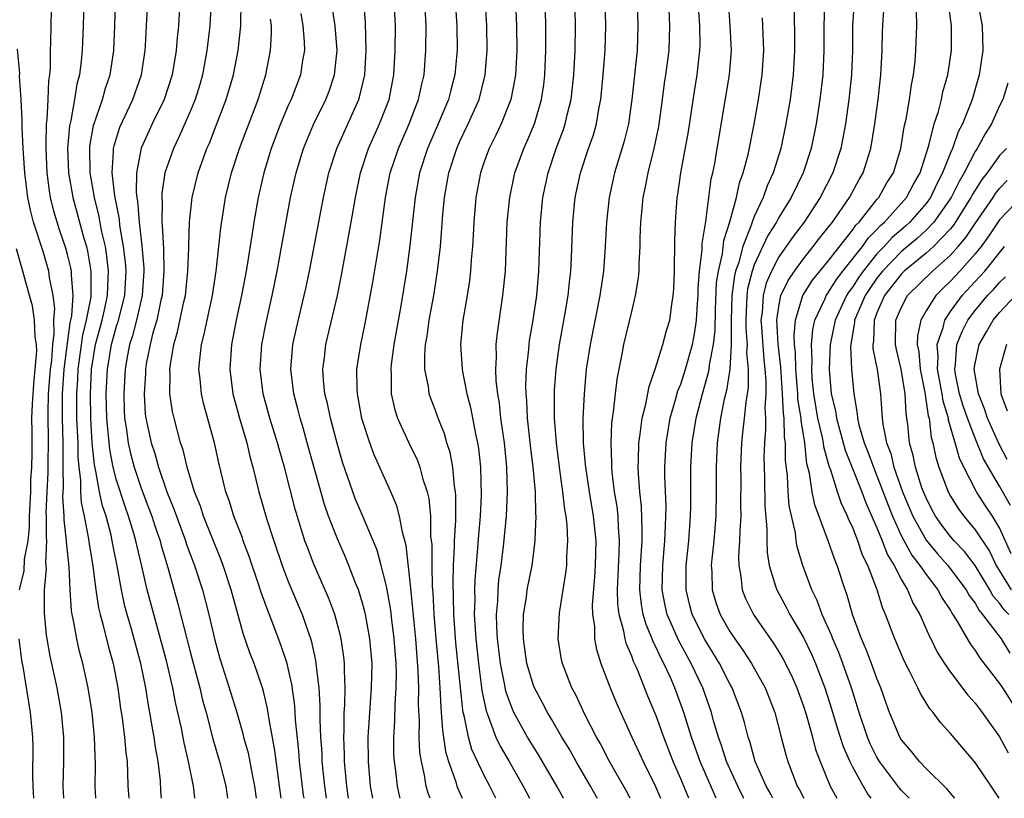
# Model space of a CAD drawing. Units: inches. Extents: x 2631000 to 2634000, y 1452000 to 1455000.
# Drawn here: x 2632187 to 2632267, y 1452000 to 1452063 of the extents above; entities that cross this region are included whole.
import ezdxf

# ---------------------------------------------------------------- set-up
doc = ezdxf.new("R2010")
doc.units = ezdxf.units.IN
doc.header["$MEASUREMENT"] = 0
doc.layers.add('LD26311452_2ft', color=212, linetype='Continuous')

msp = doc.modelspace()

# ---------------------------------------------------------------- linework, layer by layer
at = {"layer": 'LD26311452_2ft'}
for points, elevation in [([(2632231.437, 1452000), (2632230.901, 1452001), (2632229.456, 1452003.456), (2632228.494, 1452005), (2632227.393, 1452007), (2632227.268, 1452007.268), (2632227, 1452007.971), (2632226.742, 1452008.741), (2632226.627, 1452009.373), (2632226.293, 1452011), (2632226.046, 1452013), (2632225.992, 1452014.008), (2632225.975, 1452015), (2632226.072, 1452016.072), (2632226.103, 1452017), (2632226.175, 1452017.825), (2632226.353, 1452019), (2632226.555, 1452020.555), (2632226.642, 1452021.358), (2632226.793, 1452023), (2632226.88, 1452025), (2632226.825, 1452027), (2632226.624, 1452029), (2632226.343, 1452031), (2632226.216, 1452032.216), (2632226.078, 1452033), (2632225.955, 1452034.045), (2632225.925, 1452035), (2632225.987, 1452035.987), (2632225.963, 1452037), (2632226.05, 1452037.95), (2632226.504, 1452041), (2632226.708, 1452043), (2632226.856, 1452047), (2632227.055, 1452049), (2632227.476, 1452051), (2632228.205, 1452053), (2632228.459, 1452053.541), (2632229.073, 1452055), (2632229.659, 1452057), (2632229.826, 1452058.174), (2632229.92, 1452059), (2632230.008, 1452061), (2632230.008, 1452063), (2632229.888, 1452067.888)], 10038), ([(2632193.309, 1452000), (2632193.264, 1452001), (2632193.277, 1452002.723), (2632193.199, 1452005), (2632192.994, 1452007), (2632192.678, 1452009), (2632192.245, 1452011), (2632191.979, 1452011.979), (2632191.749, 1452013), (2632191.493, 1452014.507), (2632191.381, 1452015), (2632191.328, 1452015.328), (2632191.217, 1452017), (2632191.122, 1452018.878), (2632190.914, 1452020.913), (2632190.917, 1452021), (2632190.72, 1452022.72), (2632190.721, 1452023), (2632190.624, 1452024.624), (2632190.66, 1452025.34), (2632190.655, 1452027), (2632190.642, 1452029), (2632190.576, 1452031), (2632190.575, 1452032.575), (2632190.587, 1452033), (2632190.734, 1452035), (2632191.22, 1452038.78), (2632191.34, 1452039.34), (2632191.453, 1452041), (2632191.309, 1452042.691), (2632191.312, 1452043), (2632191.266, 1452043.266), (2632191, 1452044.356), (2632190.861, 1452044.861), (2632190.353, 1452046.353), (2632189.887, 1452047.887), (2632189.623, 1452049), (2632189.531, 1452049.531), (2632189.342, 1452051), (2632189.246, 1452053), (2632189.268, 1452053.268), (2632189.29, 1452055), (2632189.343, 1452055.343), (2632189.429, 1452057), (2632189.476, 1452058.524), (2632189.552, 1452059), (2632189.601, 1452059.601), (2632189.613, 1452061), (2632189.637, 1452061.637), (2632189.651, 1452063), (2632189.736, 1452067)], 10006), ([(2632192.38, 1452067), (2632192.281, 1452063), (2632192.196, 1452061), (2632192.119, 1452060.119), (2632191.974, 1452059), (2632191.762, 1452058.238), (2632191.579, 1452057), (2632191.265, 1452055.265), (2632191.163, 1452054.837), (2632191.009, 1452053), (2632191.088, 1452051), (2632191.425, 1452049), (2632192.331, 1452045.669), (2632192.532, 1452045), (2632192.624, 1452044.624), (2632192.902, 1452043), (2632192.885, 1452040.884), (2632192.529, 1452039), (2632192.22, 1452037.78), (2632191.845, 1452035), (2632191.808, 1452034.192), (2632191.722, 1452033), (2632191.735, 1452031), (2632191.826, 1452029), (2632191.84, 1452027.84), (2632191.921, 1452027), (2632192.064, 1452025.936), (2632192.067, 1452025), (2632192.121, 1452024.121), (2632192.362, 1452023), (2632192.694, 1452021.306), (2632192.757, 1452020.757), (2632193.056, 1452018.944), (2632193.31, 1452017), (2632193.528, 1452015.529), (2632193.647, 1452015), (2632193.899, 1452014.101), (2632194.328, 1452012.328), (2632194.71, 1452011), (2632195.1, 1452009), (2632195.32, 1452007.32), (2632195.444, 1452006.556), (2632195.644, 1452005), (2632195.745, 1452003.744), (2632195.849, 1452003), (2632195.9, 1452002.1), (2632195.926, 1452001), (2632195.984, 1452000)], 10008), ([(2632198.667, 1452000), (2632198.617, 1452000.617), (2632198.569, 1452001.431), (2632198.396, 1452003), (2632198.181, 1452004.181), (2632198.074, 1452005), (2632197.889, 1452005.889), (2632197.709, 1452007), (2632197.588, 1452007.589), (2632197.377, 1452009), (2632196.981, 1452011), (2632196.202, 1452013.798), (2632195.849, 1452015), (2632195.676, 1452015.676), (2632195.397, 1452017), (2632195.05, 1452018.95), (2632194.695, 1452020.695), (2632194.646, 1452021), (2632194.544, 1452021.456), (2632194.137, 1452023), (2632193.854, 1452023.854), (2632193.61, 1452025), (2632193.318, 1452026.682), (2632193.196, 1452027.196), (2632193.011, 1452029), (2632192.893, 1452031), (2632192.861, 1452033), (2632192.955, 1452035), (2632193.287, 1452037), (2632193.822, 1452039), (2632194.075, 1452040.075), (2632194.265, 1452041), (2632194.272, 1452041.728), (2632194.342, 1452043), (2632194.209, 1452044.209), (2632194.081, 1452045), (2632193.801, 1452046.199), (2632193.555, 1452047.555), (2632193.184, 1452049), (2632192.84, 1452051), (2632192.805, 1452053), (2632192.82, 1452053.18), (2632193.123, 1452054.877), (2632193.851, 1452057), (2632194.095, 1452057.905), (2632194.474, 1452059), (2632194.774, 1452061), (2632194.864, 1452063), (2632194.973, 1452067)], 10010), ([(2632225.933, 1452000), (2632225.428, 1452001), (2632225, 1452001.802), (2632223.973, 1452003.972), (2632223.684, 1452005), (2632223.379, 1452006.621), (2632223.271, 1452007), (2632223.226, 1452007.226), (2632222.671, 1452012.671), (2632222.498, 1452015), (2632222.476, 1452016.476), (2632222.438, 1452017.562), (2632222.471, 1452019), (2632222.56, 1452020.56), (2632222.56, 1452021), (2632222.666, 1452022.666), (2632222.67, 1452024.67), (2632222.64, 1452025), (2632222.556, 1452025.444), (2632222.41, 1452027), (2632222.195, 1452028.195), (2632221.929, 1452029), (2632221.728, 1452029.728), (2632221.217, 1452031), (2632221, 1452031.621), (2632220.612, 1452032.611), (2632220.485, 1452033), (2632220.424, 1452033.576), (2632220.143, 1452035), (2632220.128, 1452036.128), (2632220.2, 1452037), (2632220.32, 1452037.68), (2632220.487, 1452039), (2632220.856, 1452041), (2632221.179, 1452043), (2632221.402, 1452045), (2632221.61, 1452047.61), (2632221.741, 1452049), (2632222.093, 1452051), (2632222.735, 1452053), (2632223, 1452053.592), (2632223.68, 1452055), (2632224.558, 1452057), (2632225.059, 1452059), (2632225.225, 1452061), (2632225.185, 1452063), (2632224.949, 1452067)], 10034), ([(2632227.417, 1452067.417), (2632227.602, 1452063), (2632227.626, 1452061), (2632227.514, 1452059), (2632227.45, 1452058.55), (2632227.143, 1452057), (2632226.364, 1452055), (2632225.93, 1452054.07), (2632225.379, 1452053), (2632225, 1452051.981), (2632224.661, 1452051), (2632224.291, 1452049), (2632224.118, 1452047), (2632224.074, 1452045.926), (2632224.016, 1452045), (2632223.918, 1452043.918), (2632223.862, 1452043), (2632223.771, 1452042.229), (2632223.578, 1452041), (2632223.224, 1452039), (2632223.029, 1452037), (2632223.164, 1452035), (2632223.191, 1452034.809), (2632223.556, 1452033), (2632223.868, 1452031.868), (2632224.264, 1452029.736), (2632224.435, 1452029), (2632224.518, 1452028.517), (2632224.671, 1452027), (2632224.724, 1452024.724), (2632224.638, 1452023), (2632224.499, 1452021.501), (2632224.432, 1452020.432), (2632224.205, 1452017.796), (2632224.186, 1452017), (2632224.199, 1452016.199), (2632224.165, 1452015), (2632224.28, 1452013), (2632224.499, 1452011), (2632224.739, 1452009.261), (2632224.788, 1452008.788), (2632225.123, 1452007.123), (2632225.291, 1452006.708), (2632225.921, 1452005), (2632226.264, 1452004.264), (2632227.009, 1452003), (2632228.158, 1452001), (2632228.674, 1452000)], 10036), ([(2632234.201, 1452000), (2632234.127, 1452000.127), (2632233.644, 1452001), (2632232.469, 1452003), (2632231.946, 1452003.947), (2632231.3, 1452005), (2632230.462, 1452006.462), (2632230.124, 1452007), (2632229.745, 1452007.745), (2632229.074, 1452009), (2632229, 1452009.195), (2632228.46, 1452011), (2632228.166, 1452013), (2632228.148, 1452013.852), (2632228.184, 1452015), (2632228.412, 1452016.412), (2632228.484, 1452017), (2632228.872, 1452019), (2632229.141, 1452021), (2632229.134, 1452021.134), (2632229.222, 1452023), (2632229.197, 1452023.197), (2632229.152, 1452025), (2632228.976, 1452027), (2632228.761, 1452028.761), (2632228.512, 1452031), (2632228.444, 1452032.444), (2632228.384, 1452033), (2632228.366, 1452033.634), (2632228.417, 1452035), (2632228.607, 1452036.607), (2632228.632, 1452037), (2632228.674, 1452037.326), (2632228.964, 1452039), (2632229.253, 1452041), (2632229.429, 1452043), (2632229.557, 1452047), (2632229.755, 1452049), (2632230.178, 1452051), (2632230.854, 1452053), (2632231.445, 1452054.555), (2632231.589, 1452055), (2632231.75, 1452055.75), (2632232.062, 1452057), (2632232.276, 1452059), (2632232.391, 1452061), (2632232.425, 1452063), (2632232.372, 1452065.628)], 10040), ([(2632236.881, 1452000), (2632236.582, 1452000.582), (2632235.196, 1452003), (2632234.454, 1452004.454), (2632234.14, 1452005), (2632233.214, 1452006.786), (2632232.436, 1452008.436), (2632232.125, 1452009), (2632231.345, 1452011), (2632231.286, 1452011.286), (2632231.001, 1452013), (2632231.12, 1452015.12), (2632231.636, 1452018.364), (2632231.704, 1452019), (2632231.718, 1452019.717), (2632231.792, 1452021), (2632231.733, 1452022.267), (2632231.651, 1452023), (2632231.546, 1452023.546), (2632231.384, 1452025), (2632231.102, 1452027), (2632230.864, 1452029), (2632230.717, 1452031), (2632230.719, 1452032.718), (2632230.704, 1452033), (2632230.714, 1452033.286), (2632230.839, 1452035), (2632231.115, 1452037), (2632231.576, 1452039.576), (2632231.807, 1452041), (2632231.917, 1452042.083), (2632232.035, 1452043), (2632232.1, 1452044.101), (2632232.212, 1452047), (2632232.4, 1452049), (2632232.816, 1452051), (2632233.483, 1452053), (2632233.882, 1452054.118), (2632234.129, 1452055), (2632234.357, 1452056.357), (2632234.493, 1452057), (2632234.687, 1452059), (2632234.847, 1452061), (2632234.897, 1452063), (2632234.848, 1452065.152)], 10042), ([(2632201.38, 1452000), (2632201.258, 1452001), (2632200.863, 1452003), (2632200.515, 1452004.515), (2632200.289, 1452005.711), (2632199.803, 1452007.802), (2632199.573, 1452009), (2632199.094, 1452011.094), (2632197.805, 1452015.805), (2632197.502, 1452017), (2632197.066, 1452018.934), (2632196.646, 1452020.646), (2632196.577, 1452021), (2632196.413, 1452021.587), (2632195.98, 1452023), (2632195.717, 1452023.717), (2632195, 1452025.936), (2632194.722, 1452027), (2632194.438, 1452028.438), (2632194.201, 1452031), (2632194.16, 1452033), (2632194.264, 1452035), (2632194.591, 1452037), (2632195, 1452038.5), (2632195.123, 1452038.878), (2632195.66, 1452041), (2632195.773, 1452043), (2632195.721, 1452043.721), (2632195.574, 1452045), (2632195.273, 1452046.727), (2632195.224, 1452047.224), (2632194.857, 1452049.143), (2632194.647, 1452051), (2632194.756, 1452052.756), (2632194.752, 1452053), (2632194.79, 1452053.211), (2632195.263, 1452054.737), (2632196.318, 1452057), (2632197.017, 1452059), (2632197.327, 1452061), (2632197.355, 1452061.355), (2632197.45, 1452063), (2632197.534, 1452065)], 10012), ([(2632200.143, 1452065), (2632200.041, 1452063), (2632199.941, 1452062.059), (2632199.858, 1452061), (2632199.526, 1452059), (2632198.88, 1452057), (2632197.909, 1452055), (2632196.991, 1452053.009), (2632196.615, 1452051), (2632196.599, 1452049.401), (2632196.643, 1452049), (2632196.701, 1452048.701), (2632196.841, 1452047), (2632197.07, 1452045.07), (2632197.226, 1452043.226), (2632197.232, 1452043), (2632197.097, 1452041), (2632196.629, 1452039), (2632196.293, 1452037.707), (2632196.064, 1452037), (2632195.845, 1452035.845), (2632195.704, 1452035), (2632195.585, 1452033), (2632195.62, 1452031.62), (2632195.649, 1452031), (2632195.772, 1452030.228), (2632195.929, 1452029), (2632196.127, 1452028.127), (2632196.43, 1452027), (2632197, 1452025.298), (2632197.641, 1452023.64), (2632197.872, 1452023), (2632198.144, 1452022.144), (2632198.54, 1452021), (2632198.629, 1452020.629), (2632199.176, 1452018.824), (2632199.974, 1452015.974), (2632201, 1452011.942), (2632201.774, 1452009), (2632202.015, 1452008.014), (2632202.296, 1452007), (2632202.852, 1452004.852), (2632203.396, 1452003), (2632203.897, 1452001), (2632204.029, 1452000)], 10014), ([(2632202.715, 1452065), (2632202.601, 1452063), (2632202.366, 1452061), (2632202.003, 1452059), (2632201.781, 1452058.219), (2632201.408, 1452057), (2632201, 1452056.015), (2632200.082, 1452053.918), (2632199.627, 1452053), (2632198.927, 1452051), (2632198.679, 1452049.32), (2632198.676, 1452049), (2632198.708, 1452048.708), (2632198.69, 1452047), (2632198.727, 1452046.727), (2632198.811, 1452044.811), (2632198.856, 1452043), (2632198.713, 1452041), (2632198.616, 1452040.616), (2632198.276, 1452039), (2632197.966, 1452037.966), (2632197.724, 1452037), (2632197.422, 1452035.422), (2632197.358, 1452035), (2632197.356, 1452034.644), (2632197.242, 1452033), (2632197.339, 1452031.339), (2632197.382, 1452031), (2632197.809, 1452029), (2632198.107, 1452028.107), (2632198.407, 1452027), (2632199.094, 1452025), (2632199.652, 1452023.652), (2632199.875, 1452023), (2632200.621, 1452021), (2632200.71, 1452020.71), (2632201, 1452019.902), (2632201.344, 1452019), (2632201.991, 1452017), (2632202.517, 1452015), (2632203, 1452012.904), (2632203.411, 1452011.411), (2632204.181, 1452009), (2632204.79, 1452007), (2632205.292, 1452005.292), (2632205.354, 1452005), (2632205.714, 1452003.715), (2632206.046, 1452001.954), (2632206.249, 1452001), (2632206.373, 1452000)], 10016), ([(2632208.414, 1452000), (2632208.291, 1452001), (2632208.163, 1452001.837), (2632207.904, 1452003.904), (2632207.408, 1452006.592), (2632207.313, 1452007.314), (2632207, 1452008.603), (2632206.892, 1452009), (2632206.204, 1452011), (2632205.87, 1452011.87), (2632205.356, 1452013.356), (2632204.339, 1452017), (2632203.686, 1452019), (2632203.502, 1452019.502), (2632202.094, 1452023), (2632201.828, 1452023.828), (2632201.352, 1452025), (2632200.749, 1452027), (2632200.42, 1452028.42), (2632200.218, 1452029), (2632199.688, 1452031), (2632199.559, 1452031.559), (2632199.347, 1452033), (2632199.363, 1452034.637), (2632199.337, 1452035), (2632199.383, 1452035.383), (2632199.66, 1452037), (2632199.968, 1452038.031), (2632200.483, 1452040.483), (2632200.607, 1452041), (2632200.821, 1452043), (2632200.889, 1452044.889), (2632200.879, 1452045.121), (2632200.94, 1452047), (2632201.156, 1452049), (2632201.647, 1452051), (2632202.363, 1452053), (2632202.562, 1452053.438), (2632203.131, 1452054.869), (2632203.946, 1452057), (2632204.525, 1452059), (2632204.905, 1452061), (2632205.124, 1452063), (2632205.159, 1452065)], 10018), ([(2632213.919, 1452000), (2632213.764, 1452001), (2632213.58, 1452003), (2632213.58, 1452003.579), (2632213.527, 1452005), (2632213.558, 1452005.557), (2632213.564, 1452007), (2632213.608, 1452007.608), (2632213.624, 1452009), (2632213.573, 1452010.427), (2632213.586, 1452011), (2632213.534, 1452011.534), (2632213.32, 1452013), (2632213.262, 1452013.261), (2632212.784, 1452015), (2632212.306, 1452016.305), (2632211.085, 1452019.085), (2632210.526, 1452020.526), (2632210.359, 1452021), (2632209.568, 1452023.568), (2632208.678, 1452027), (2632208.298, 1452028.298), (2632208.109, 1452029), (2632207.495, 1452031), (2632206.955, 1452033), (2632206.705, 1452035), (2632206.842, 1452037), (2632207.193, 1452038.807), (2632207.689, 1452041), (2632208.103, 1452043), (2632209.185, 1452049), (2632209.636, 1452051), (2632210.237, 1452053), (2632211.044, 1452054.956), (2632212.066, 1452057), (2632212.328, 1452057.672), (2632212.776, 1452059), (2632212.972, 1452061), (2632212.824, 1452063), (2632212.587, 1452064.587)], 10024), ([(2632215.893, 1452000), (2632215.709, 1452001), (2632215.528, 1452003), (2632215.525, 1452005), (2632215.645, 1452007), (2632215.792, 1452009), (2632215.827, 1452011), (2632215.656, 1452013), (2632215.285, 1452015), (2632215.238, 1452015.238), (2632215, 1452016.101), (2632214.714, 1452017), (2632214.516, 1452017.484), (2632213.942, 1452019), (2632213.668, 1452019.668), (2632213, 1452021.163), (2632212.289, 1452023), (2632211.951, 1452023.951), (2632210.548, 1452029), (2632210.205, 1452030.205), (2632209.96, 1452031), (2632209.771, 1452031.772), (2632209.441, 1452033), (2632209.207, 1452035), (2632209.382, 1452037), (2632209.671, 1452038.329), (2632210.307, 1452041), (2632210.429, 1452041.571), (2632210.725, 1452043), (2632211.876, 1452049), (2632212.313, 1452051), (2632212.946, 1452053), (2632214.758, 1452057), (2632214.817, 1452057.183), (2632215.24, 1452059), (2632215.349, 1452061), (2632215.291, 1452063.291), (2632215.149, 1452065)], 10026), ([(2632218.118, 1452000), (2632218.092, 1452000.093), (2632217.891, 1452001), (2632217.761, 1452002.239), (2632217.648, 1452003), (2632217.613, 1452003.613), (2632217.612, 1452005), (2632217.696, 1452006.304), (2632217.718, 1452007.718), (2632217.804, 1452009), (2632217.818, 1452010.182), (2632217.793, 1452011), (2632217.64, 1452013), (2632217.432, 1452014.568), (2632217.349, 1452015.349), (2632217.057, 1452017), (2632217, 1452017.295), (2632216.573, 1452019), (2632216.236, 1452020.236), (2632215.062, 1452023.062), (2632214.463, 1452024.463), (2632214.259, 1452025), (2632213.421, 1452027.421), (2632213, 1452028.864), (2632212.433, 1452031), (2632212.191, 1452032.191), (2632211.982, 1452033), (2632211.866, 1452034.134), (2632211.816, 1452035), (2632211.942, 1452035.942), (2632212.062, 1452037), (2632213.001, 1452041), (2632213.337, 1452042.663), (2632214.136, 1452047), (2632214.47, 1452049), (2632214.879, 1452051), (2632215.529, 1452053), (2632216.431, 1452055), (2632217.219, 1452057), (2632217.61, 1452059), (2632217.718, 1452061), (2632217.736, 1452063), (2632217.643, 1452065)], 10028), ([(2632220.566, 1452000), (2632220.414, 1452000.414), (2632220.254, 1452001), (2632220.11, 1452001.889), (2632219.849, 1452003), (2632219.735, 1452003.735), (2632219.67, 1452005), (2632219.686, 1452006.314), (2632219.615, 1452007.615), (2632219.639, 1452009), (2632219.597, 1452010.403), (2632219.39, 1452013), (2632219.189, 1452015.189), (2632219, 1452017.131), (2632218.612, 1452020.612), (2632218.305, 1452021.695), (2632218.07, 1452023), (2632217.85, 1452023.85), (2632217.366, 1452025), (2632216.006, 1452028.007), (2632215.637, 1452029), (2632215, 1452030.965), (2632214.698, 1452032.698), (2632214.631, 1452033), (2632214.609, 1452033.391), (2632214.601, 1452035), (2632214.914, 1452037), (2632215.277, 1452038.723), (2632215.9, 1452042.1), (2632216.473, 1452045.527), (2632216.936, 1452049), (2632217.314, 1452051), (2632217.974, 1452053), (2632218.853, 1452055), (2632219.627, 1452057), (2632219.858, 1452058.142), (2632220.071, 1452059), (2632220.227, 1452061), (2632220.241, 1452063), (2632220.135, 1452065)], 10030), ([(2632222.604, 1452065), (2632222.735, 1452063), (2632222.767, 1452061), (2632222.745, 1452060.744), (2632222.581, 1452059), (2632222.243, 1452057.757), (2632222.059, 1452057), (2632221.216, 1452055), (2632220.342, 1452053), (2632219.698, 1452051), (2632219.335, 1452049), (2632218.922, 1452045.078), (2632218.633, 1452043), (2632218.168, 1452040.169), (2632217.605, 1452037), (2632217.384, 1452035.384), (2632217.352, 1452035), (2632217.386, 1452034.614), (2632217.4, 1452033), (2632217.69, 1452031.69), (2632217.909, 1452031), (2632218.82, 1452029), (2632219.538, 1452027.538), (2632219.728, 1452027), (2632219.978, 1452026.022), (2632220.316, 1452025), (2632220.45, 1452024.45), (2632220.591, 1452023), (2632220.608, 1452021.392), (2632220.692, 1452020.693), (2632220.691, 1452019), (2632220.733, 1452017.267), (2632220.779, 1452016.779), (2632220.865, 1452015), (2632221.032, 1452013), (2632221.244, 1452010.756), (2632221.365, 1452009), (2632221.427, 1452007.427), (2632221.472, 1452007), (2632221.561, 1452005.561), (2632221.659, 1452005), (2632221.824, 1452003.823), (2632222.069, 1452003), (2632222.649, 1452001.351), (2632222.744, 1452001), (2632222.811, 1452000.812), (2632223.183, 1452000)], 10032), ([(2632237.442, 1452065), (2632237.508, 1452063), (2632237.44, 1452061), (2632237.009, 1452057), (2632236.731, 1452055), (2632236.4, 1452053.6), (2632235.609, 1452051), (2632235.162, 1452049), (2632234.94, 1452047), (2632234.835, 1452045), (2632234.693, 1452043), (2632234.405, 1452041), (2632233.602, 1452037), (2632233.3, 1452035), (2632233.112, 1452033), (2632233.02, 1452030.98), (2632233.053, 1452029), (2632233.217, 1452027.217), (2632233.224, 1452027), (2632233.527, 1452025), (2632233.871, 1452023), (2632234.067, 1452021), (2632234.02, 1452019), (2632233.96, 1452018.04), (2632233.783, 1452015.783), (2632233.805, 1452015), (2632233.958, 1452014.042), (2632233.978, 1452013), (2632234.129, 1452012.129), (2632234.489, 1452011), (2632235.247, 1452009), (2632235.771, 1452007.771), (2632237.01, 1452005), (2632237.647, 1452003.647), (2632237.933, 1452003), (2632238.951, 1452000.951), (2632239.357, 1452000)], 10044), ([(2632241.651, 1452000), (2632241, 1452001.591), (2632240.385, 1452003), (2632239.615, 1452005), (2632239, 1452006.729), (2632238.327, 1452008.327), (2632237.436, 1452010.564), (2632237.158, 1452011.158), (2632237, 1452011.602), (2632236.568, 1452012.568), (2632236.461, 1452013), (2632236.356, 1452013.644), (2632235.971, 1452015), (2632235.862, 1452015.862), (2632235.836, 1452017), (2632235.982, 1452019.983), (2632236.011, 1452021), (2632235.921, 1452022.079), (2632235.893, 1452023), (2632235.81, 1452023.81), (2632235.61, 1452025), (2632235.404, 1452026.596), (2632235.369, 1452027), (2632235.375, 1452027.375), (2632235.315, 1452029), (2632235.392, 1452030.609), (2632235.529, 1452031.529), (2632235.671, 1452033), (2632235.807, 1452034.193), (2632236.22, 1452036.22), (2632236.358, 1452037), (2632237, 1452039.712), (2632237.324, 1452041), (2632237.558, 1452042.442), (2632237.605, 1452043), (2632237.608, 1452043.608), (2632237.687, 1452045), (2632237.694, 1452045.694), (2632237.748, 1452047), (2632237.815, 1452047.815), (2632237.943, 1452049), (2632238.134, 1452049.866), (2632238.334, 1452051), (2632238.833, 1452053), (2632239.203, 1452054.797), (2632239.52, 1452057), (2632239.687, 1452058.313), (2632239.794, 1452059), (2632240.045, 1452061), (2632240.104, 1452063), (2632240.017, 1452065)], 10046), ([(2632243.89, 1452000), (2632242.571, 1452003), (2632241.876, 1452005), (2632241.261, 1452007), (2632240.522, 1452009), (2632240.161, 1452009.84), (2632239.63, 1452011), (2632239.404, 1452011.404), (2632239, 1452012.3), (2632238.759, 1452012.759), (2632238.673, 1452013), (2632238.173, 1452014.173), (2632237.946, 1452015), (2632237.796, 1452015.796), (2632237.658, 1452017), (2632237.712, 1452019), (2632237.774, 1452019.774), (2632237.845, 1452021), (2632237.867, 1452021.867), (2632237.804, 1452023.804), (2632237.674, 1452025), (2632237.555, 1452026.445), (2632237.535, 1452027), (2632237.56, 1452027.56), (2632237.582, 1452029), (2632237.698, 1452029.698), (2632237.854, 1452031), (2632238.153, 1452032.153), (2632238.412, 1452033.588), (2632238.915, 1452035), (2632239.545, 1452037), (2632239.846, 1452038.154), (2632240.101, 1452039), (2632240.267, 1452040.267), (2632240.395, 1452041), (2632240.438, 1452041.562), (2632240.478, 1452043), (2632240.506, 1452045.494), (2632240.565, 1452047), (2632240.716, 1452049), (2632240.76, 1452049.24), (2632240.998, 1452051), (2632241.63, 1452054.37), (2632242.158, 1452057.842), (2632242.348, 1452059), (2632242.57, 1452061), (2632242.579, 1452061.421), (2632242.552, 1452063), (2632242.431, 1452065)], 10048), ([(2632246.158, 1452000), (2632246.102, 1452000.102), (2632245.649, 1452001), (2632245, 1452002.395), (2632244.728, 1452003), (2632244.315, 1452004.315), (2632244.068, 1452005), (2632243.683, 1452006.317), (2632243.504, 1452007), (2632242.792, 1452009), (2632241.859, 1452011), (2632240.846, 1452012.846), (2632239.899, 1452015), (2632239.731, 1452015.732), (2632239.497, 1452017), (2632239.528, 1452019), (2632239.71, 1452021), (2632239.744, 1452022.256), (2632239.793, 1452023), (2632239.798, 1452023.798), (2632239.707, 1452026.293), (2632239.704, 1452027), (2632239.803, 1452029), (2632240.139, 1452031), (2632240.61, 1452032.61), (2632240.772, 1452033.228), (2632241, 1452033.783), (2632241.386, 1452035), (2632241.96, 1452037), (2632242.133, 1452037.867), (2632242.297, 1452039), (2632242.367, 1452040.367), (2632242.418, 1452041), (2632242.429, 1452041.571), (2632242.522, 1452043), (2632242.736, 1452044.735), (2632242.746, 1452045.254), (2632243.044, 1452047.044), (2632243.487, 1452050.513), (2632243.608, 1452051), (2632243.767, 1452051.767), (2632243.983, 1452053), (2632244.969, 1452059), (2632245.138, 1452061), (2632245.039, 1452063), (2632244.888, 1452065)], 10050), ([(2632250.246, 1452064.246), (2632250.266, 1452061.734), (2632250.285, 1452061), (2632250.178, 1452059), (2632249.915, 1452057), (2632249.578, 1452055), (2632249.16, 1452053), (2632248.55, 1452051), (2632248.056, 1452049.944), (2632247.727, 1452049), (2632247, 1452047.458), (2632246.825, 1452047), (2632246.751, 1452046.751), (2632246.053, 1452045), (2632245.724, 1452043.724), (2632245.467, 1452043), (2632245.373, 1452042.627), (2632245.169, 1452041), (2632245.116, 1452039), (2632245.119, 1452037), (2632244.995, 1452035), (2632244.732, 1452033.268), (2632244.55, 1452032.55), (2632244.253, 1452031), (2632243.983, 1452029), (2632243.895, 1452027), (2632243.888, 1452025), (2632243.848, 1452023), (2632243.694, 1452021), (2632243.527, 1452019.527), (2632243.489, 1452019), (2632243.532, 1452018.468), (2632243.549, 1452017), (2632243.887, 1452015.887), (2632244.211, 1452015), (2632245, 1452013.61), (2632245.403, 1452013), (2632246.07, 1452012.07), (2632246.767, 1452011), (2632247.873, 1452009), (2632248.662, 1452007), (2632249.201, 1452005), (2632249.557, 1452003.557), (2632249.719, 1452003), (2632250.497, 1452001), (2632250.685, 1452000.685), (2632251, 1452000.069), (2632251.038, 1452000)], 10054), ([(2632252.72, 1452064.72), (2632252.672, 1452063), (2632252.669, 1452061), (2632252.576, 1452059), (2632252.349, 1452057), (2632252.04, 1452055), (2632251.624, 1452053), (2632250.974, 1452051), (2632250.015, 1452049), (2632249, 1452047.359), (2632248.81, 1452047), (2632248.111, 1452045.889), (2632247, 1452043.507), (2632246.82, 1452043), (2632246.455, 1452041.545), (2632246.387, 1452041), (2632246.304, 1452039), (2632246.302, 1452038.302), (2632246.409, 1452037), (2632246.37, 1452036.37), (2632246.495, 1452035), (2632246.495, 1452033.505), (2632246.297, 1452032.297), (2632246.175, 1452031), (2632246.06, 1452030.06), (2632245.953, 1452029), (2632245.883, 1452027), (2632245.9, 1452026.1), (2632245.881, 1452023.881), (2632245.89, 1452023), (2632245.81, 1452021.81), (2632245.798, 1452021), (2632245.707, 1452019.707), (2632245.725, 1452019), (2632245.902, 1452018.098), (2632246.009, 1452017), (2632246.291, 1452016.292), (2632246.931, 1452015), (2632248.597, 1452012.596), (2632249, 1452011.955), (2632249.356, 1452011.356), (2632250.019, 1452010.019), (2632250.465, 1452009), (2632251, 1452007.519), (2632251.243, 1452006.757), (2632251.731, 1452005), (2632251.986, 1452003.986), (2632252.357, 1452003), (2632253.195, 1452001), (2632253.731, 1452000)], 10056), ([(2632255.137, 1452065), (2632255.016, 1452063), (2632254.993, 1452061), (2632254.916, 1452059), (2632254.709, 1452057), (2632254.435, 1452055), (2632254.059, 1452053), (2632253.397, 1452051), (2632252.378, 1452049), (2632251.054, 1452047), (2632250.17, 1452045.83), (2632249, 1452044.154), (2632248.394, 1452043), (2632247.979, 1452042.021), (2632247.709, 1452041), (2632247.629, 1452039.629), (2632247.542, 1452039), (2632247.573, 1452038.427), (2632247.782, 1452035.782), (2632247.865, 1452035), (2632247.94, 1452034.06), (2632247.94, 1452033), (2632247.86, 1452031.86), (2632247.911, 1452031), (2632247.922, 1452030.078), (2632247.822, 1452029), (2632247.787, 1452027.787), (2632247.791, 1452027), (2632247.832, 1452026.168), (2632247.865, 1452023.865), (2632248.033, 1452021.967), (2632248.016, 1452021), (2632248.041, 1452020.041), (2632248.213, 1452019), (2632248.767, 1452017.233), (2632248.823, 1452017), (2632249.59, 1452015.59), (2632249.886, 1452015), (2632251, 1452013.115), (2632251.688, 1452011.689), (2632251.986, 1452011), (2632252.755, 1452009), (2632253.289, 1452007.289), (2632253.748, 1452005.748), (2632254.236, 1452004.236), (2632254.79, 1452003), (2632255, 1452002.573), (2632255.863, 1452001), (2632256.285, 1452000.285), (2632256.498, 1452000)], 10058), ([(2632259.623, 1452000), (2632259, 1452000.637), (2632258.834, 1452000.834), (2632257.219, 1452003), (2632257, 1452003.366), (2632256.454, 1452004.454), (2632256.221, 1452005), (2632255.541, 1452007), (2632254.934, 1452009), (2632254.223, 1452011), (2632253.882, 1452011.882), (2632253.396, 1452013), (2632253.297, 1452013.297), (2632252.531, 1452015), (2632252.119, 1452016.119), (2632251.685, 1452017), (2632250.952, 1452019), (2632250.497, 1452020.497), (2632250.418, 1452021), (2632250.347, 1452021.653), (2632249.85, 1452023.85), (2632249.758, 1452025), (2632249.692, 1452026.308), (2632249.546, 1452027.546), (2632249.539, 1452029), (2632249.461, 1452029.461), (2632249.445, 1452031), (2632249.383, 1452031.383), (2632249.31, 1452033), (2632249.155, 1452035.155), (2632248.953, 1452037.047), (2632248.848, 1452039), (2632249, 1452040.099), (2632249.171, 1452041), (2632249.758, 1452042.242), (2632250.263, 1452043), (2632251, 1452044.008), (2632251.811, 1452045), (2632252.322, 1452045.678), (2632253, 1452046.516), (2632253.371, 1452047), (2632254.758, 1452049), (2632255.539, 1452050.461), (2632255.87, 1452051), (2632256.511, 1452053), (2632256.832, 1452055), (2632257.097, 1452057), (2632257.317, 1452059), (2632257.411, 1452061), (2632257.451, 1452062.549), (2632257.495, 1452063.495), (2632257.612, 1452065)], 10060), ([(2632263.359, 1452000), (2632263, 1452000.406), (2632262.736, 1452000.736), (2632261, 1452002.441), (2632260.467, 1452003), (2632259.82, 1452003.82), (2632259, 1452004.782), (2632258.87, 1452005), (2632258.031, 1452007), (2632257.753, 1452007.753), (2632257.325, 1452009), (2632257, 1452009.782), (2632256.562, 1452011), (2632256.133, 1452012.133), (2632255.75, 1452013), (2632255.011, 1452015), (2632254.565, 1452016.565), (2632254.397, 1452017), (2632253.751, 1452019), (2632253.527, 1452019.527), (2632253.028, 1452021), (2632251.927, 1452023.926), (2632251.706, 1452025), (2632251.491, 1452026.509), (2632251.285, 1452027.285), (2632251.118, 1452029), (2632250.812, 1452030.812), (2632250.81, 1452031), (2632250.556, 1452032.556), (2632250.536, 1452033), (2632250.376, 1452035), (2632250.35, 1452036.35), (2632250.279, 1452037), (2632250.238, 1452037.762), (2632250.347, 1452039), (2632250.96, 1452041), (2632251.744, 1452042.256), (2632253, 1452043.784), (2632255, 1452046.337), (2632255.271, 1452046.729), (2632255.549, 1452047), (2632257, 1452048.836), (2632257.146, 1452049), (2632257.817, 1452050.184), (2632258.342, 1452051), (2632258.951, 1452053), (2632259.225, 1452054.774), (2632259.373, 1452055.373), (2632259.648, 1452057), (2632259.807, 1452058.193), (2632259.977, 1452059), (2632260.111, 1452060.111), (2632260.179, 1452061), (2632260.264, 1452063), (2632260.225, 1452064.226)], 10062), ([(2632266.96, 1452000), (2632266.305, 1452001), (2632265, 1452002.924), (2632263, 1452005.276), (2632262.17, 1452006.17), (2632261.571, 1452007), (2632261.303, 1452007.303), (2632260.545, 1452008.545), (2632260.344, 1452009), (2632259.693, 1452010.307), (2632259.212, 1452011.212), (2632258.445, 1452013), (2632257.692, 1452015), (2632257.472, 1452015.472), (2632257.007, 1452017), (2632256.245, 1452019), (2632255.829, 1452019.83), (2632255.448, 1452021), (2632255, 1452022.129), (2632254.715, 1452022.716), (2632254.609, 1452023), (2632254.087, 1452024.087), (2632253.776, 1452025), (2632253.234, 1452026.766), (2632253.1, 1452027.1), (2632252.672, 1452028.672), (2632252.64, 1452029), (2632252.57, 1452029.43), (2632252.192, 1452031), (2632251.846, 1452033), (2632251.73, 1452034.27), (2632251.681, 1452035), (2632251.705, 1452035.705), (2632251.675, 1452037), (2632251.78, 1452038.22), (2632251.946, 1452039), (2632252.769, 1452040.769), (2632252.858, 1452041), (2632253, 1452041.194), (2632253.697, 1452042.303), (2632254.227, 1452043), (2632255.809, 1452045), (2632256.297, 1452045.704), (2632257, 1452046.392), (2632257.289, 1452046.711), (2632257.62, 1452047), (2632259.407, 1452049), (2632259.96, 1452050.04), (2632260.518, 1452051), (2632261.24, 1452053.24), (2632261.677, 1452055), (2632262.013, 1452056.013), (2632262.263, 1452057), (2632262.383, 1452057.617), (2632262.774, 1452059), (2632263.073, 1452061), (2632263.078, 1452063), (2632262.83, 1452064.83)], 10064), ([(2632265.188, 1452065), (2632265.573, 1452063), (2632265.641, 1452061), (2632265.345, 1452059), (2632264.766, 1452057), (2632264.638, 1452056.638), (2632263.981, 1452055), (2632263.635, 1452054.365), (2632263.158, 1452053), (2632263, 1452052.643), (2632262.356, 1452051), (2632261.882, 1452050.118), (2632261.354, 1452049), (2632261, 1452048.511), (2632259.681, 1452047), (2632259.327, 1452046.672), (2632258.252, 1452045.748), (2632257.576, 1452045), (2632257, 1452044.406), (2632255.863, 1452043), (2632255.511, 1452042.49), (2632255, 1452041.692), (2632254.701, 1452041.299), (2632254.513, 1452041), (2632253.581, 1452039), (2632253.177, 1452037), (2632253.101, 1452035), (2632253.276, 1452033), (2632253.609, 1452031.609), (2632253.692, 1452031), (2632253.985, 1452029.985), (2632254.404, 1452028.404), (2632255.758, 1452025), (2632256.095, 1452024.095), (2632257, 1452022.053), (2632257.433, 1452021), (2632257.863, 1452019.863), (2632258.4, 1452019), (2632259, 1452017.824), (2632259.501, 1452017), (2632259.936, 1452015.936), (2632260.489, 1452015), (2632261.253, 1452013.253), (2632261.397, 1452013), (2632261.922, 1452011.922), (2632262.513, 1452011), (2632263, 1452010.289), (2632264.408, 1452008.408), (2632265, 1452007.771), (2632265.326, 1452007.326), (2632265.588, 1452007), (2632267, 1452005.015), (2632267.706, 1452003.706)], 10066), ([(2632210.284, 1452000), (2632210.247, 1452000.247), (2632209.924, 1452003), (2632209.863, 1452003.863), (2632209.599, 1452006.401), (2632209.538, 1452007.538), (2632209.3, 1452009.3), (2632209, 1452010.62), (2632208.903, 1452011), (2632208.429, 1452012.429), (2632207.751, 1452014.249), (2632207.324, 1452015.324), (2632206.796, 1452016.796), (2632206.607, 1452017.393), (2632205.793, 1452019.793), (2632205.331, 1452021), (2632205.252, 1452021.252), (2632204.568, 1452023), (2632204.208, 1452024.208), (2632203.917, 1452025), (2632203.346, 1452027.346), (2632202.986, 1452028.986), (2632202.11, 1452032.11), (2632201.91, 1452033), (2632201.815, 1452034.185), (2632201.718, 1452035), (2632201.784, 1452035.784), (2632201.934, 1452037), (2632202.15, 1452037.85), (2632202.377, 1452039), (2632202.806, 1452041), (2632203.125, 1452043), (2632203.346, 1452045), (2632203.486, 1452046.514), (2632203.876, 1452049), (2632204.374, 1452051), (2632205.03, 1452053), (2632206.542, 1452057), (2632207.179, 1452059), (2632207.562, 1452061), (2632207.639, 1452062.361), (2632207.624, 1452063), (2632207.552, 1452063.552)], 10020), ([(2632210.013, 1452064.013), (2632210.189, 1452063), (2632210.291, 1452061.71), (2632210.309, 1452061), (2632210.165, 1452060.165), (2632209.999, 1452059), (2632209.234, 1452057), (2632209, 1452056.493), (2632208.368, 1452055), (2632207.61, 1452053), (2632206.999, 1452051), (2632206.538, 1452049), (2632206.19, 1452047), (2632206.063, 1452046.064), (2632205.576, 1452043), (2632205.187, 1452041), (2632204.753, 1452039), (2632204.367, 1452037), (2632204.223, 1452035), (2632204.475, 1452033), (2632205.021, 1452031), (2632205.608, 1452029), (2632205.872, 1452027.872), (2632206.121, 1452027), (2632206.608, 1452025), (2632207.25, 1452022.75), (2632207.811, 1452021), (2632208.497, 1452019), (2632209, 1452017.682), (2632210.124, 1452015), (2632210.858, 1452012.858), (2632211.226, 1452011.226), (2632211.257, 1452011), (2632211.268, 1452010.732), (2632211.481, 1452009), (2632211.572, 1452007.572), (2632211.563, 1452006.437), (2632211.627, 1452005), (2632211.721, 1452003.721), (2632211.745, 1452003), (2632211.951, 1452001), (2632212.094, 1452000)], 10022), ([(2632248.52, 1452000), (2632248.339, 1452000.339), (2632247.958, 1452001), (2632247.069, 1452003), (2632246.625, 1452004.625), (2632246.486, 1452005), (2632246.191, 1452006.191), (2632245.953, 1452007), (2632245.182, 1452009), (2632245, 1452009.323), (2632244.152, 1452011), (2632242.951, 1452012.951), (2632241.933, 1452015), (2632241.731, 1452015.731), (2632241.429, 1452017), (2632241.443, 1452019), (2632241.663, 1452021), (2632241.808, 1452023), (2632241.827, 1452023.826), (2632241.835, 1452027), (2632241.94, 1452029), (2632242.251, 1452031), (2632242.765, 1452033), (2632243.276, 1452034.724), (2632243.317, 1452035), (2632243.345, 1452035.345), (2632243.679, 1452037), (2632243.813, 1452038.187), (2632243.84, 1452039.839), (2632243.929, 1452042.071), (2632244.066, 1452043), (2632244.396, 1452044.397), (2632244.518, 1452045.482), (2632245.004, 1452047.004), (2632245.54, 1452049), (2632245.797, 1452050.203), (2632246.101, 1452051), (2632246.494, 1452052.494), (2632246.986, 1452054.986), (2632247.332, 1452057), (2632247.643, 1452059), (2632247.771, 1452061), (2632247.664, 1452063.664)], 10052), ([(2632190.687, 1452000), (2632190.651, 1452001), (2632190.7, 1452003), (2632190.706, 1452005), (2632190.52, 1452007), (2632190.159, 1452009), (2632189.595, 1452011.595), (2632189.345, 1452013), (2632189.296, 1452013.296), (2632189.109, 1452015.109), (2632189.133, 1452017), (2632189.278, 1452018.722), (2632189.242, 1452019.242), (2632189.305, 1452021), (2632189.274, 1452021.274), (2632189.28, 1452023), (2632189.264, 1452023.264), (2632189.327, 1452025), (2632189.43, 1452026.57), (2632189.423, 1452027.423), (2632189.455, 1452029), (2632189.413, 1452031.413), (2632189.46, 1452033), (2632189.622, 1452035), (2632189.711, 1452035.711), (2632189.793, 1452037), (2632189.92, 1452037.92), (2632189.894, 1452039), (2632189.959, 1452039.959), (2632189.826, 1452041), (2632189.535, 1452042.465), (2632189.475, 1452043), (2632189, 1452044.607), (2632188.217, 1452047), (2632187.966, 1452047.966), (2632187.755, 1452049), (2632187.508, 1452051), (2632187.376, 1452053), (2632187.29, 1452054.71), (2632187.309, 1452055.309), (2632187.221, 1452057), (2632187.094, 1452058.906), (2632187.098, 1452059.098), (2632186.916, 1452061.084)], 10004), ([(2632267.669, 1452058.331), (2632267.256, 1452057), (2632267, 1452056.465), (2632266.348, 1452055), (2632265.817, 1452054.183), (2632265.177, 1452053), (2632265, 1452052.738), (2632264.103, 1452051), (2632263.69, 1452050.31), (2632263.043, 1452049), (2632261.639, 1452047), (2632261, 1452046.332), (2632260.308, 1452045.692), (2632259, 1452044.602), (2632257.445, 1452043), (2632257, 1452042.429), (2632256.417, 1452041.583), (2632256.043, 1452041), (2632255.179, 1452039), (2632255.173, 1452038.827), (2632254.858, 1452037), (2632254.851, 1452036.851), (2632254.922, 1452035), (2632255.106, 1452033), (2632255.396, 1452031.396), (2632255.421, 1452031), (2632255.534, 1452030.466), (2632255.965, 1452029), (2632256.256, 1452028.256), (2632256.709, 1452027), (2632257, 1452026.302), (2632257.901, 1452023.901), (2632258.257, 1452023), (2632259, 1452021.382), (2632259.84, 1452019.84), (2632260.495, 1452019), (2632261, 1452018.241), (2632261.971, 1452017), (2632262.325, 1452016.325), (2632263, 1452015.306), (2632263.107, 1452015.107), (2632263.519, 1452014.481), (2632264.597, 1452012.597), (2632265, 1452012.061), (2632265.41, 1452011.41), (2632267, 1452009.351), (2632267.235, 1452009), (2632268.526, 1452007)], 10068), ([(2632267.56, 1452053), (2632267, 1452052.433), (2632265.986, 1452051), (2632265.547, 1452050.453), (2632265, 1452049.599), (2632264.776, 1452049.225), (2632264.665, 1452049), (2632263.251, 1452046.749), (2632263, 1452046.452), (2632261.618, 1452045), (2632261, 1452044.448), (2632259.23, 1452043), (2632259, 1452042.772), (2632257.625, 1452041), (2632257, 1452039.595), (2632256.761, 1452039), (2632256.711, 1452037.289), (2632256.66, 1452037), (2632256.672, 1452036.672), (2632257.022, 1452034.978), (2632257.29, 1452033), (2632257.424, 1452031), (2632257.476, 1452030.524), (2632257.779, 1452029), (2632258.119, 1452028.119), (2632258.387, 1452027), (2632259.086, 1452025), (2632259.921, 1452023), (2632261, 1452021.061), (2632261.931, 1452019.931), (2632262.781, 1452019), (2632264.28, 1452017), (2632264.532, 1452016.532), (2632265, 1452015.92), (2632265.325, 1452015.325), (2632265.619, 1452015), (2632267.137, 1452013), (2632267.848, 1452011.848)], 10070), ([(2632267.755, 1452015), (2632267.376, 1452015.376), (2632267, 1452015.914), (2632266.484, 1452016.484), (2632266.202, 1452017), (2632265, 1452018.99), (2632264.129, 1452020.129), (2632263.307, 1452021), (2632263, 1452021.364), (2632262.283, 1452022.283), (2632261.784, 1452023), (2632261.503, 1452023.503), (2632261, 1452024.493), (2632260.788, 1452025), (2632260.67, 1452025.33), (2632260.137, 1452027), (2632259.949, 1452027.949), (2632259.66, 1452029), (2632259.51, 1452030.49), (2632259.442, 1452031), (2632259.373, 1452031.373), (2632259.295, 1452033), (2632258.981, 1452035), (2632258.599, 1452036.599), (2632258.525, 1452037), (2632258.552, 1452039), (2632259, 1452040.062), (2632259.501, 1452041), (2632261.527, 1452043), (2632263, 1452044.299), (2632263.633, 1452045), (2632264.259, 1452045.741), (2632265, 1452046.866), (2632266.472, 1452049), (2632266.678, 1452049.322), (2632267, 1452049.723), (2632267.622, 1452050.378)], 10072), ([(2632268.86, 1452049.14), (2632267, 1452047.178), (2632266.13, 1452045.87), (2632265.492, 1452045), (2632265, 1452044.394), (2632263.754, 1452043), (2632263, 1452042.182), (2632262.394, 1452041.606), (2632261.795, 1452041), (2632261, 1452039.743), (2632260.568, 1452039), (2632260.293, 1452037.707), (2632260.288, 1452037), (2632260.411, 1452036.412), (2632260.534, 1452035), (2632260.914, 1452033.086), (2632261.188, 1452031.188), (2632261.246, 1452031), (2632261.426, 1452029.426), (2632261.556, 1452029), (2632261.801, 1452027.8), (2632262.047, 1452027), (2632262.805, 1452025), (2632263, 1452024.64), (2632263.625, 1452023.625), (2632264.078, 1452023), (2632265, 1452021.901), (2632266.167, 1452020.167), (2632266.723, 1452019), (2632267.943, 1452017)], 10074), ([(2632267.951, 1452019.951), (2632267, 1452022.047), (2632266.414, 1452023), (2632265.847, 1452023.847), (2632265.117, 1452025), (2632264.091, 1452027), (2632263.734, 1452027.734), (2632263.39, 1452029), (2632262.842, 1452030.842), (2632262.824, 1452031), (2632262.392, 1452032.392), (2632262.309, 1452033), (2632261.948, 1452035), (2632262.001, 1452036.002), (2632261.914, 1452037), (2632262.403, 1452038.403), (2632262.521, 1452039), (2632263, 1452039.697), (2632263.946, 1452041), (2632265, 1452042.142), (2632265.423, 1452042.577), (2632265.797, 1452043), (2632267.4, 1452045)], 10076), ([(2632187.088, 1452017), (2632187.45, 1452018.55), (2632187.502, 1452019.502), (2632187.775, 1452021), (2632187.899, 1452022.101), (2632187.902, 1452023), (2632187.994, 1452025), (2632188.019, 1452025.981), (2632188.09, 1452027), (2632188.117, 1452028.117), (2632188.111, 1452029.889), (2632188.089, 1452031), (2632188.131, 1452032.131), (2632188.238, 1452033.762), (2632188.37, 1452035), (2632188.482, 1452036.482), (2632188.466, 1452037), (2632188.353, 1452037.647), (2632188.311, 1452039), (2632188.151, 1452040.151), (2632187.9, 1452041), (2632187.365, 1452043), (2632187.272, 1452043.272), (2632186.825, 1452044.825)], 10002), ([(2632267.883, 1452023.883), (2632267, 1452025.462), (2632265.699, 1452027.699), (2632265, 1452029.37), (2632264.373, 1452031), (2632264.02, 1452032.02), (2632263.735, 1452033), (2632263.416, 1452034.584), (2632263.353, 1452035), (2632263.415, 1452035.415), (2632263.523, 1452037), (2632263.935, 1452038.065), (2632264.409, 1452039), (2632265, 1452039.792), (2632266.024, 1452041), (2632266.505, 1452041.495), (2632267, 1452042.055), (2632267.481, 1452042.519)], 10078), ([(2632267.621, 1452027.621), (2632266.943, 1452028.943), (2632266.009, 1452031), (2632265.771, 1452031.771), (2632265.269, 1452033), (2632264.932, 1452035), (2632265, 1452035.457), (2632265.321, 1452037), (2632265.944, 1452038.056), (2632266.478, 1452039), (2632267, 1452039.617), (2632268.296, 1452041)], 10080), ([(2632267.572, 1452037), (2632266.986, 1452035), (2632267.106, 1452033), (2632267.608, 1452031.608)], 10082), ([(2632188.243, 1452000), (2632188.197, 1452001), (2632188.173, 1452001.826), (2632188.193, 1452004.193), (2632188.161, 1452005), (2632187.985, 1452007), (2632187.837, 1452007.837), (2632187.404, 1452010.596), (2632187.276, 1452011.276), (2632187.055, 1452013)], 10002)]:
    msp.add_lwpolyline(points, dxfattribs=dict(at, elevation=elevation))

doc.saveas('drawing.dxf')
